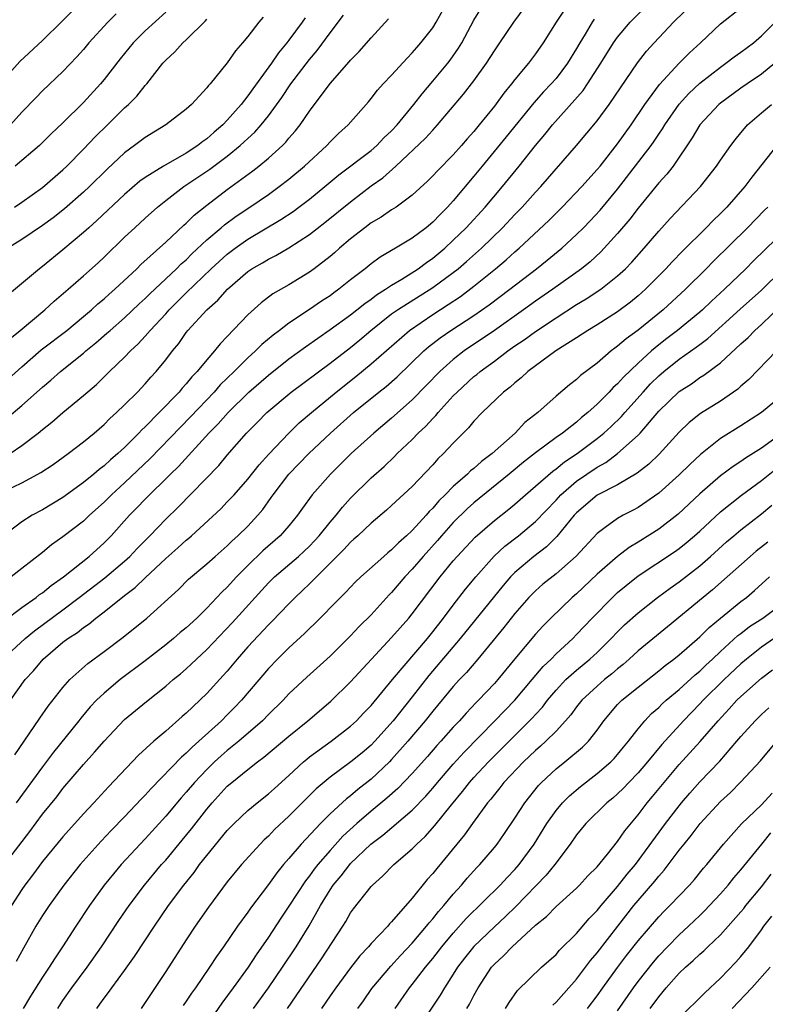
# Model space of a CAD drawing. Units: inches. Extents: x 2574000 to 2577000, y 1557000 to 1560000.
# Drawn here: x 2574273 to 2574345, y 1558981 to 1559077 of the extents above; entities that cross this region are included whole.
import ezdxf

# ---------------------------------------------------------------- set-up
doc = ezdxf.new("R2010")
doc.units = ezdxf.units.IN
doc.header["$MEASUREMENT"] = 0
doc.layers.add('LD25741557_2ft', color=124, linetype='Continuous')

msp = doc.modelspace()

# ---------------------------------------------------------------- linework, layer by layer
at = {"layer": 'LD25741557_2ft'}
for points, elevation in [([(2574271, 1559071.129), (2574272.818, 1559073.182), (2574275, 1559075.226), (2574276.908, 1559077.092), (2574280.742, 1559081)], 7424), ([(2574271.382, 1559031.382), (2574273, 1559032.16), (2574274.567, 1559033), (2574274.847, 1559033.153), (2574276.048, 1559033.952), (2574277.511, 1559035), (2574279, 1559036.148), (2574280.029, 1559037), (2574281, 1559037.837), (2574281.578, 1559038.422), (2574282.226, 1559039), (2574283, 1559039.743), (2574284.257, 1559041), (2574285, 1559041.783), (2574285.564, 1559042.436), (2574286.085, 1559043), (2574287, 1559044.134), (2574287.656, 1559045), (2574288.266, 1559045.734), (2574289, 1559046.791), (2574289.165, 1559047), (2574290.996, 1559049), (2574292.071, 1559049.929), (2574293.007, 1559051), (2574295, 1559052.748), (2574295.373, 1559053), (2574296.414, 1559053.586), (2574297, 1559053.946), (2574297.711, 1559054.289), (2574299, 1559055.033), (2574301, 1559056.319), (2574302.507, 1559057.493), (2574305, 1559059.531), (2574307, 1559061.065), (2574308.134, 1559061.866), (2574309.395, 1559063), (2574312.294, 1559065.706), (2574313, 1559066.502), (2574313.468, 1559067), (2574316.005, 1559069.995), (2574317, 1559071.279), (2574318.232, 1559073), (2574319, 1559074.222), (2574319.541, 1559075), (2574320.884, 1559077), (2574323, 1559079.889)], 7444), ([(2574326.346, 1559079), (2574325.025, 1559077), (2574323.76, 1559075), (2574323, 1559073.909), (2574322.321, 1559073), (2574321, 1559071.437), (2574320.664, 1559071), (2574319.906, 1559070.095), (2574319, 1559068.829), (2574317.528, 1559067), (2574317, 1559066.372), (2574316.342, 1559065.658), (2574315.792, 1559065), (2574315, 1559064.099), (2574313.455, 1559062.545), (2574313, 1559062.044), (2574312.478, 1559061.522), (2574311, 1559060.17), (2574309.425, 1559059), (2574309, 1559058.729), (2574307.978, 1559058.022), (2574307, 1559057.464), (2574306.381, 1559057), (2574305, 1559055.906), (2574303.934, 1559055), (2574303.445, 1559054.555), (2574303, 1559054.188), (2574301.446, 1559053), (2574301, 1559052.675), (2574299, 1559051.448), (2574297.438, 1559050.561), (2574296.301, 1559049.699), (2574295, 1559048.526), (2574293, 1559046.406), (2574292.305, 1559045.695), (2574291.759, 1559045), (2574291, 1559044.15), (2574290.065, 1559043), (2574289.533, 1559042.467), (2574289, 1559041.796), (2574288.615, 1559041.385), (2574288.307, 1559041), (2574286.376, 1559039), (2574285, 1559037.616), (2574284.676, 1559037.324), (2574284.383, 1559037), (2574283, 1559035.609), (2574282.349, 1559035), (2574281.613, 1559034.387), (2574281, 1559033.812), (2574280.532, 1559033.468), (2574279.995, 1559033), (2574279, 1559032.194), (2574277, 1559030.729), (2574275, 1559029.527), (2574274.014, 1559029), (2574273, 1559028.359), (2574271.095, 1559026.905)], 7446), ([(2574271.149, 1559015), (2574273.31, 1559017), (2574274.232, 1559017.768), (2574277, 1559019.802), (2574278.59, 1559021), (2574281.08, 1559022.92), (2574283, 1559024.542), (2574283.502, 1559025), (2574284.232, 1559025.768), (2574285.462, 1559027), (2574287, 1559028.609), (2574288.208, 1559029.792), (2574292.161, 1559033.839), (2574293, 1559034.845), (2574294.879, 1559037), (2574295.936, 1559038.064), (2574296.837, 1559039), (2574299.229, 1559041), (2574303, 1559043.804), (2574305, 1559045.35), (2574305.908, 1559046.092), (2574306.981, 1559047), (2574309, 1559048.597), (2574309.561, 1559049), (2574313, 1559051.178), (2574315, 1559052.639), (2574315.459, 1559053), (2574316.288, 1559053.712), (2574317.735, 1559055), (2574319.801, 1559057), (2574321, 1559058.285), (2574321.697, 1559059), (2574323, 1559060.448), (2574323.523, 1559061), (2574326.992, 1559065.008), (2574329, 1559067.389), (2574330.187, 1559069), (2574332.945, 1559073.055), (2574333.817, 1559074.183), (2574334.556, 1559075), (2574336.429, 1559077), (2574338.483, 1559079)], 7452), ([(2574271.282, 1559018.718), (2574273, 1559020.01), (2574274.392, 1559021), (2574274.727, 1559021.273), (2574275, 1559021.455), (2574275.841, 1559022.159), (2574277.053, 1559023), (2574279.55, 1559025), (2574281, 1559026.303), (2574281.696, 1559027), (2574283.477, 1559029), (2574284.237, 1559029.763), (2574285, 1559030.573), (2574287.469, 1559033), (2574288.252, 1559033.748), (2574291.214, 1559037), (2574292.107, 1559037.893), (2574293.068, 1559039), (2574295.106, 1559041), (2574297, 1559042.653), (2574299, 1559044.225), (2574300.603, 1559045.396), (2574303, 1559047.071), (2574305, 1559048.51), (2574305.625, 1559049), (2574306.376, 1559049.624), (2574307, 1559050.047), (2574307.535, 1559050.465), (2574308.406, 1559051), (2574309, 1559051.407), (2574310, 1559052), (2574311.567, 1559053), (2574312.376, 1559053.624), (2574313, 1559054.04), (2574314.16, 1559055), (2574315, 1559055.772), (2574316.267, 1559057), (2574318.111, 1559059), (2574319.775, 1559061), (2574321.409, 1559063), (2574323.012, 1559065), (2574323.924, 1559066.077), (2574324.651, 1559067), (2574327.635, 1559070.365), (2574328.073, 1559071), (2574329.379, 1559073), (2574330.603, 1559075), (2574331, 1559075.554), (2574332.212, 1559077), (2574334.233, 1559079)], 7450), ([(2574271.543, 1559038.457), (2574273, 1559039.699), (2574275, 1559041.489), (2574275.835, 1559042.166), (2574276.768, 1559043), (2574279, 1559044.786), (2574279.243, 1559045), (2574280.214, 1559045.786), (2574281.283, 1559046.717), (2574281.58, 1559047), (2574283, 1559048.233), (2574284.416, 1559049.584), (2574285, 1559050.107), (2574285.443, 1559050.557), (2574288.052, 1559053), (2574288.523, 1559053.477), (2574289, 1559053.882), (2574289.56, 1559054.44), (2574291, 1559055.802), (2574292.41, 1559057), (2574292.719, 1559057.282), (2574293.873, 1559058.127), (2574295.188, 1559059), (2574297, 1559060.245), (2574298.059, 1559061), (2574299, 1559061.734), (2574300.523, 1559063), (2574302.674, 1559065), (2574303, 1559065.368), (2574303.822, 1559066.178), (2574304.754, 1559067), (2574306.743, 1559069.257), (2574307, 1559069.569), (2574307.615, 1559070.385), (2574308.177, 1559071), (2574309, 1559071.853), (2574310.498, 1559073.502), (2574311, 1559074.009), (2574311.448, 1559074.552), (2574311.855, 1559075), (2574313, 1559076.452), (2574313.342, 1559077), (2574314.439, 1559079)], 7440), ([(2574271.867, 1559035), (2574273, 1559035.788), (2574274.576, 1559037), (2574275, 1559037.358), (2574275.925, 1559038.075), (2574277, 1559038.998), (2574279, 1559040.659), (2574280.259, 1559041.741), (2574281.547, 1559043), (2574283, 1559044.391), (2574283.568, 1559045), (2574284.315, 1559045.685), (2574285, 1559046.441), (2574285.475, 1559047), (2574287, 1559048.624), (2574287.335, 1559049), (2574289, 1559050.644), (2574291.44, 1559053), (2574293, 1559054.426), (2574293.756, 1559055), (2574295, 1559055.876), (2574298.218, 1559057.782), (2574299.413, 1559058.587), (2574299.969, 1559059), (2574301, 1559059.782), (2574302.504, 1559061), (2574303.861, 1559062.139), (2574307, 1559064.521), (2574307.557, 1559065), (2574308.25, 1559065.75), (2574309, 1559066.435), (2574309.538, 1559067), (2574311.166, 1559069), (2574311.955, 1559070.045), (2574313, 1559071.248), (2574314.463, 1559073), (2574314.695, 1559073.305), (2574315.521, 1559074.479), (2574315.832, 1559075), (2574317, 1559077.198), (2574318.092, 1559079)], 7442), ([(2574271.883, 1559011), (2574273.336, 1559013), (2574274.128, 1559013.872), (2574275.063, 1559015), (2574277, 1559016.634), (2574277.478, 1559017), (2574278.407, 1559017.593), (2574279, 1559018.077), (2574279.554, 1559018.446), (2574280.204, 1559019), (2574281, 1559019.602), (2574283, 1559021.19), (2574284.037, 1559021.963), (2574285, 1559022.921), (2574287, 1559024.785), (2574288.181, 1559025.819), (2574289, 1559026.569), (2574289.243, 1559026.757), (2574289.516, 1559027), (2574292.356, 1559029.644), (2574293, 1559030.298), (2574293.653, 1559031), (2574295, 1559032.523), (2574296.087, 1559033.913), (2574297.041, 1559034.959), (2574298.99, 1559037), (2574300.008, 1559037.992), (2574301.187, 1559039), (2574303.61, 1559041), (2574305.497, 1559042.503), (2574307, 1559043.744), (2574310.736, 1559047), (2574313, 1559048.553), (2574314.491, 1559049.509), (2574315.687, 1559050.313), (2574317, 1559051.303), (2574319.108, 1559053), (2574320.135, 1559053.865), (2574321, 1559054.65), (2574321.413, 1559055), (2574324.296, 1559057.704), (2574325.583, 1559059), (2574327.506, 1559061), (2574329, 1559062.647), (2574329.287, 1559063), (2574331, 1559065.176), (2574332.306, 1559067), (2574333.659, 1559069), (2574335.058, 1559070.942), (2574336.988, 1559073.012), (2574337.986, 1559074.014), (2574339.074, 1559075), (2574341, 1559076.842), (2574343, 1559078.413)], 7454), ([(2574300.572, 1559077.428), (2574300.281, 1559077), (2574299, 1559075.266), (2574298.793, 1559075), (2574297.973, 1559074.027), (2574297.291, 1559073), (2574295.479, 1559070.521), (2574295, 1559069.827), (2574294.359, 1559069), (2574293, 1559067.456), (2574292.557, 1559067), (2574291.705, 1559066.295), (2574291, 1559065.655), (2574290.605, 1559065.395), (2574290.127, 1559065), (2574289, 1559064.269), (2574286.772, 1559063), (2574285, 1559061.886), (2574284.484, 1559061.516), (2574283, 1559060.216), (2574280.304, 1559057.696), (2574279.51, 1559057), (2574279, 1559056.524), (2574277, 1559054.828), (2574275, 1559053.209), (2574274.717, 1559053), (2574271.611, 1559050.389)], 7434), ([(2574296.494, 1559077.506), (2574296.076, 1559077), (2574295, 1559075.61), (2574294.494, 1559075), (2574293.796, 1559074.204), (2574293, 1559073.051), (2574291.315, 1559071), (2574291.159, 1559070.841), (2574291, 1559070.613), (2574289.528, 1559069), (2574289, 1559068.53), (2574287.004, 1559067), (2574285, 1559065.788), (2574283.972, 1559065), (2574283, 1559064.289), (2574281.297, 1559062.703), (2574279.588, 1559061), (2574279, 1559060.455), (2574277.159, 1559058.841), (2574276.041, 1559057.959), (2574275, 1559057.216), (2574273, 1559055.859), (2574271.649, 1559055)], 7432), ([(2574271.705, 1559042.295), (2574273, 1559043.465), (2574274.886, 1559045.114), (2574277.362, 1559047), (2574279, 1559048.351), (2574279.767, 1559049), (2574280.41, 1559049.59), (2574281, 1559050.073), (2574281.483, 1559050.517), (2574282.047, 1559051), (2574284.185, 1559053), (2574284.589, 1559053.411), (2574287, 1559055.578), (2574288.771, 1559057.229), (2574289, 1559057.423), (2574289.776, 1559058.224), (2574291, 1559059.206), (2574293, 1559060.73), (2574295.47, 1559062.53), (2574296.074, 1559063), (2574297, 1559063.773), (2574298.361, 1559065), (2574298.683, 1559065.317), (2574299, 1559065.717), (2574299.606, 1559066.393), (2574300.078, 1559067), (2574301, 1559068.35), (2574303, 1559071.03), (2574304.863, 1559073.137), (2574305, 1559073.311), (2574305.843, 1559074.157), (2574307, 1559075.477), (2574308.686, 1559077.314)], 7438), ([(2574271.823, 1559046.177), (2574272.832, 1559047), (2574275.223, 1559049), (2574276.155, 1559049.845), (2574277.519, 1559051), (2574279, 1559052.302), (2574280.42, 1559053.58), (2574281, 1559054.125), (2574283, 1559056.07), (2574283.986, 1559057), (2574285, 1559057.937), (2574286.189, 1559059), (2574287, 1559059.646), (2574288.766, 1559061), (2574291.31, 1559062.69), (2574293, 1559063.966), (2574294.264, 1559065), (2574294.653, 1559065.347), (2574295, 1559065.69), (2574295.692, 1559066.309), (2574296.301, 1559067), (2574297, 1559067.88), (2574298.317, 1559069.683), (2574299.2, 1559071), (2574301, 1559073.377), (2574301.747, 1559074.253), (2574303, 1559075.963), (2574304.326, 1559077.674)], 7436), ([(2574282.188, 1559077.812), (2574281.384, 1559077), (2574279.525, 1559075), (2574279, 1559074.357), (2574278.366, 1559073.635), (2574277, 1559072.199), (2574275, 1559070.319), (2574274.346, 1559069.654), (2574273, 1559068.23), (2574271.885, 1559067)], 7426), ([(2574287, 1559077.982), (2574285, 1559076.163), (2574283.827, 1559075), (2574282.557, 1559073.443), (2574281, 1559071.41), (2574280.667, 1559071), (2574279, 1559069.181), (2574277, 1559067.209), (2574275.865, 1559066.135), (2574274.705, 1559065), (2574272.36, 1559063)], 7428), ([(2574328.713, 1559077.287), (2574328.525, 1559077), (2574327.844, 1559075.845), (2574327.323, 1559075), (2574327, 1559074.433), (2574326.126, 1559073), (2574325, 1559071.535), (2574324.54, 1559071), (2574323.79, 1559070.21), (2574322.844, 1559069.156), (2574320.161, 1559065.839), (2574317.795, 1559063), (2574317, 1559062.001), (2574315, 1559059.611), (2574314.442, 1559059), (2574313.71, 1559058.29), (2574313, 1559057.529), (2574312.359, 1559057), (2574311, 1559055.98), (2574309.381, 1559055), (2574307.878, 1559054.122), (2574307, 1559053.464), (2574306.431, 1559053), (2574305, 1559051.91), (2574303.866, 1559051), (2574303.355, 1559050.645), (2574303, 1559050.375), (2574302.163, 1559049.837), (2574301, 1559049.018), (2574299, 1559047.691), (2574298.093, 1559047), (2574297.458, 1559046.542), (2574296.37, 1559045.63), (2574295.759, 1559045), (2574295, 1559044.324), (2574293.679, 1559043), (2574292.316, 1559041.684), (2574291.723, 1559041), (2574289.425, 1559038.575), (2574288.428, 1559037.572), (2574285.483, 1559034.517), (2574283, 1559032.145), (2574281.715, 1559031), (2574281, 1559030.279), (2574279.578, 1559029), (2574279, 1559028.442), (2574277, 1559026.888), (2574275.886, 1559026.114), (2574275, 1559025.384), (2574273, 1559023.83), (2574271.971, 1559023)], 7448), ([(2574272.292, 1559059), (2574273, 1559059.478), (2574275, 1559060.9), (2574277, 1559062.635), (2574277.379, 1559063), (2574279, 1559064.658), (2574280.144, 1559065.857), (2574281.332, 1559067), (2574283, 1559068.651), (2574283.387, 1559069), (2574284.184, 1559069.816), (2574285, 1559070.833), (2574285.157, 1559071), (2574286.736, 1559073), (2574287, 1559073.294), (2574287.886, 1559074.114), (2574288.683, 1559075), (2574289, 1559075.283), (2574290.873, 1559077.127), (2574291, 1559077.284)], 7430), ([(2574272.309, 1559005.691), (2574273.713, 1559007.713), (2574274.744, 1559009.256), (2574275.567, 1559010.433), (2574277, 1559012.238), (2574277.678, 1559013), (2574279.421, 1559014.579), (2574281, 1559015.749), (2574282.851, 1559017.149), (2574285.176, 1559019), (2574288.235, 1559021.765), (2574289.22, 1559022.78), (2574291, 1559024.284), (2574291.803, 1559025), (2574293, 1559026.025), (2574293.484, 1559026.516), (2574294.04, 1559027), (2574295, 1559027.941), (2574295.984, 1559029), (2574296.444, 1559029.556), (2574297.276, 1559030.724), (2574297.45, 1559031), (2574298.989, 1559033.011), (2574300.947, 1559035), (2574303.033, 1559037), (2574305.285, 1559039), (2574307.749, 1559041), (2574308.454, 1559041.546), (2574309.522, 1559042.478), (2574312.143, 1559045), (2574312.599, 1559045.401), (2574313.727, 1559046.272), (2574314.772, 1559047), (2574317, 1559048.46), (2574318.501, 1559049.499), (2574320.511, 1559051), (2574323.095, 1559053), (2574324.154, 1559053.847), (2574325.555, 1559055), (2574327, 1559056.339), (2574327.662, 1559057), (2574328.319, 1559057.681), (2574329.284, 1559058.716), (2574331, 1559060.764), (2574334.255, 1559065), (2574334.566, 1559065.434), (2574335, 1559066.093), (2574335.373, 1559066.627), (2574335.593, 1559067), (2574336.985, 1559069.015), (2574337.929, 1559070.071), (2574339, 1559071.066), (2574341, 1559072.634), (2574341.538, 1559073), (2574342.354, 1559073.645), (2574343, 1559074.095), (2574344.215, 1559075), (2574345, 1559075.664), (2574346.33, 1559077)], 7456), ([(2574346.31, 1559073), (2574345, 1559071.947), (2574343.594, 1559071), (2574343, 1559070.582), (2574341, 1559069.122), (2574340.856, 1559069), (2574339.013, 1559067), (2574338.268, 1559065.732), (2574336.394, 1559063), (2574335.792, 1559062.208), (2574335, 1559061.356), (2574333, 1559058.912), (2574332.179, 1559057.821), (2574331, 1559056.432), (2574329.698, 1559055), (2574329.358, 1559054.642), (2574328.318, 1559053.682), (2574327.484, 1559053), (2574324.684, 1559051), (2574323, 1559049.837), (2574321.847, 1559049), (2574319.008, 1559046.992), (2574316.072, 1559045), (2574315, 1559044.181), (2574313.675, 1559043), (2574312.372, 1559041.628), (2574311, 1559040.228), (2574309, 1559038.458), (2574307.257, 1559037), (2574305.056, 1559035), (2574303.061, 1559033), (2574301.259, 1559031), (2574300.305, 1559029.695), (2574299.831, 1559029), (2574299, 1559027.99), (2574298.137, 1559027), (2574296.459, 1559025.541), (2574295, 1559024.105), (2574293.901, 1559023), (2574293, 1559022.012), (2574292.471, 1559021.529), (2574291.996, 1559021), (2574291, 1559019.958), (2574290.019, 1559019), (2574289, 1559018.06), (2574288.418, 1559017.582), (2574287.747, 1559017), (2574287, 1559016.389), (2574285, 1559014.844), (2574282.56, 1559013), (2574281, 1559011.699), (2574280.275, 1559011), (2574279.66, 1559010.34), (2574278.74, 1559009.26), (2574278.545, 1559009), (2574276.074, 1559005.926), (2574275, 1559004.504), (2574272.458, 1559001)], 7458), ([(2574271.301, 1558995), (2574273.767, 1558998.233), (2574275, 1558999.894), (2574276.392, 1559001.608), (2574277, 1559002.399), (2574279, 1559004.755), (2574280.071, 1559005.929), (2574281, 1559007.02), (2574283, 1559009.109), (2574285.117, 1559010.883), (2574287, 1559012.364), (2574287.738, 1559013), (2574288.439, 1559013.561), (2574289, 1559014.051), (2574289.492, 1559014.508), (2574289.992, 1559015), (2574291, 1559015.93), (2574293.468, 1559018.532), (2574297, 1559022.414), (2574297.597, 1559023), (2574299.922, 1559025), (2574300.492, 1559025.508), (2574301, 1559025.993), (2574301.495, 1559026.505), (2574301.94, 1559027), (2574303, 1559028.322), (2574303.586, 1559029), (2574304.207, 1559029.793), (2574305, 1559030.669), (2574307, 1559032.65), (2574308.256, 1559033.744), (2574309.283, 1559034.717), (2574309.55, 1559035), (2574311, 1559036.393), (2574311.58, 1559037), (2574312.315, 1559037.685), (2574313, 1559038.431), (2574313.292, 1559038.708), (2574313.523, 1559039), (2574315, 1559040.618), (2574315.366, 1559041), (2574317, 1559042.498), (2574317.284, 1559042.716), (2574317.605, 1559043), (2574319, 1559044.004), (2574320.317, 1559045), (2574321, 1559045.483), (2574321.909, 1559046.091), (2574323, 1559046.905), (2574325, 1559048.232), (2574327, 1559049.508), (2574327.941, 1559050.059), (2574329.371, 1559051), (2574331, 1559052.296), (2574331.753, 1559053), (2574332.367, 1559053.634), (2574333.587, 1559055), (2574335, 1559056.658), (2574336.112, 1559057.888), (2574339.061, 1559061), (2574340.625, 1559063), (2574341, 1559063.559), (2574342.018, 1559065), (2574342.439, 1559065.561), (2574343, 1559066.229), (2574343.333, 1559066.667), (2574343.656, 1559067), (2574345, 1559068.171), (2574345.986, 1559069)], 7460), ([(2574346.506, 1559065), (2574344.076, 1559061.924), (2574343.392, 1559061), (2574341.616, 1559059), (2574341, 1559058.377), (2574340.288, 1559057.712), (2574339.606, 1559057), (2574337.298, 1559054.702), (2574336.312, 1559053.688), (2574335.686, 1559053), (2574333.722, 1559051), (2574333, 1559050.354), (2574332.257, 1559049.743), (2574331, 1559048.811), (2574329, 1559047.541), (2574328.098, 1559047), (2574327, 1559046.271), (2574324.972, 1559045), (2574322.248, 1559043), (2574321.61, 1559042.39), (2574321, 1559041.908), (2574320.534, 1559041.466), (2574319.898, 1559041), (2574317.824, 1559039), (2574317, 1559038.148), (2574316.491, 1559037.509), (2574315.958, 1559037), (2574315, 1559036.031), (2574314.05, 1559035), (2574313.505, 1559034.496), (2574313, 1559033.926), (2574311, 1559031.803), (2574309, 1559029.948), (2574308.501, 1559029.499), (2574307, 1559028.241), (2574305.692, 1559027), (2574305.331, 1559026.669), (2574305, 1559026.395), (2574304.342, 1559025.658), (2574301, 1559022.317), (2574300.331, 1559021.669), (2574299.606, 1559021), (2574299, 1559020.392), (2574297.341, 1559018.659), (2574297, 1559018.331), (2574295, 1559016.184), (2574293.959, 1559015), (2574293, 1559013.84), (2574292.607, 1559013.393), (2574291, 1559011.644), (2574289, 1559009.745), (2574288.594, 1559009.406), (2574287, 1559007.992), (2574285.848, 1559007), (2574284.358, 1559005.642), (2574281.428, 1559002.572), (2574279.996, 1559001), (2574279, 1558999.933), (2574277, 1558997.706), (2574275, 1558995.283), (2574274.036, 1558993.964), (2574273.29, 1558993), (2574273, 1558992.581), (2574271.991, 1558991)], 7462), ([(2574345.633, 1559059), (2574345.31, 1559058.69), (2574343.653, 1559057), (2574340.301, 1559053.699), (2574339.621, 1559053), (2574337.603, 1559051), (2574335.439, 1559049), (2574333, 1559047.029), (2574331.821, 1559046.179), (2574331, 1559045.455), (2574330.729, 1559045.271), (2574330.377, 1559045), (2574329, 1559043.821), (2574327.398, 1559042.602), (2574327, 1559042.22), (2574326.304, 1559041.696), (2574325, 1559040.59), (2574323.218, 1559039), (2574321.98, 1559038.021), (2574321.016, 1559037), (2574318.781, 1559035), (2574317.755, 1559034.245), (2574317, 1559033.552), (2574316.687, 1559033.313), (2574316.384, 1559033), (2574315, 1559031.799), (2574314.211, 1559031), (2574313.595, 1559030.405), (2574313, 1559029.689), (2574312.647, 1559029.353), (2574312.355, 1559029), (2574311, 1559027.531), (2574310.429, 1559027), (2574309.665, 1559026.335), (2574309, 1559025.637), (2574308.641, 1559025.359), (2574308.236, 1559025), (2574306.009, 1559023), (2574305.486, 1559022.514), (2574305, 1559022.018), (2574304.518, 1559021.482), (2574304.012, 1559021), (2574301.524, 1559018.476), (2574301, 1559017.991), (2574300.511, 1559017.489), (2574299, 1559016.1), (2574297.886, 1559015), (2574297, 1559014.086), (2574294.379, 1559011), (2574293.71, 1559010.29), (2574293, 1559009.57), (2574292.43, 1559009), (2574290.232, 1559007), (2574289.57, 1559006.43), (2574289, 1559005.841), (2574288.541, 1559005.459), (2574285.583, 1559002.417), (2574285, 1559001.759), (2574284.622, 1559001.379), (2574283, 1558999.645), (2574281.7, 1558998.3), (2574280.73, 1558997.271), (2574278.684, 1558995), (2574277.089, 1558993), (2574275.646, 1558991), (2574275, 1558990.025), (2574274.367, 1558989), (2574273.144, 1558986.856), (2574272.435, 1558985.565)], 7464), ([(2574347.533, 1559057), (2574344.237, 1559053.763), (2574343.483, 1559053), (2574341.399, 1559051), (2574340.141, 1559049.859), (2574339.258, 1559049), (2574339, 1559048.774), (2574336.832, 1559047), (2574335.789, 1559046.21), (2574335, 1559045.588), (2574334.292, 1559045), (2574333, 1559043.812), (2574331.56, 1559042.44), (2574331, 1559041.79), (2574330.575, 1559041.425), (2574330.188, 1559041), (2574329, 1559039.803), (2574328.11, 1559039), (2574327.486, 1559038.514), (2574327, 1559038.076), (2574325.625, 1559037), (2574325, 1559036.558), (2574323, 1559035.077), (2574321.837, 1559034.163), (2574320.434, 1559033), (2574317, 1559030.215), (2574316.36, 1559029.64), (2574315, 1559028.291), (2574313.851, 1559027), (2574313.463, 1559026.537), (2574312.063, 1559025), (2574311, 1559023.753), (2574310.285, 1559023), (2574309, 1559021.483), (2574308.756, 1559021.244), (2574307, 1559019.322), (2574305.838, 1559018.162), (2574305, 1559017.25), (2574303, 1559015.29), (2574300.75, 1559013.25), (2574299, 1559011.606), (2574298.432, 1559011), (2574297, 1559009.6), (2574296.419, 1559009), (2574294.115, 1559007), (2574293, 1559006.1), (2574292.409, 1559005.591), (2574291.767, 1559005), (2574291, 1559004.256), (2574289.805, 1559003), (2574289, 1559002.041), (2574288.505, 1559001.494), (2574287, 1558999.7), (2574285, 1558997.491), (2574282.683, 1558995), (2574281.909, 1558994.091), (2574281.023, 1558993), (2574279.589, 1558991), (2574278.256, 1558989), (2574276.956, 1558987), (2574276.164, 1558985.836), (2574275.66, 1558985), (2574275, 1558984.024), (2574273.828, 1558982.172), (2574273.117, 1558981)], 7466), ([(2574276.492, 1558981), (2574277, 1558981.781), (2574277.85, 1558983), (2574279.353, 1558985), (2574280.764, 1558987), (2574282.454, 1558989.546), (2574283.438, 1558991), (2574284.93, 1558993), (2574286.607, 1558995), (2574287, 1558995.44), (2574288.62, 1558997.38), (2574289.517, 1558998.483), (2574291, 1559000.383), (2574291.526, 1559001), (2574293, 1559002.62), (2574293.432, 1559003), (2574295, 1559004.269), (2574295.943, 1559005), (2574296.56, 1559005.44), (2574299, 1559007.497), (2574300.844, 1559009), (2574303.086, 1559010.914), (2574305, 1559012.772), (2574307.045, 1559015), (2574309, 1559017.09), (2574310.677, 1559019), (2574311, 1559019.391), (2574313.726, 1559023), (2574315, 1559024.566), (2574315.371, 1559025), (2574317.125, 1559026.875), (2574319, 1559028.481), (2574320.41, 1559029.59), (2574321, 1559030.083), (2574322.027, 1559031), (2574323, 1559031.828), (2574324.69, 1559033.31), (2574325, 1559033.521), (2574325.812, 1559034.188), (2574327.046, 1559035), (2574329, 1559036.479), (2574329.648, 1559037), (2574330.356, 1559037.644), (2574331.375, 1559038.625), (2574331.688, 1559039), (2574333.473, 1559041), (2574334.212, 1559041.788), (2574335, 1559042.568), (2574335.502, 1559043), (2574337, 1559044.203), (2574338.641, 1559045.359), (2574339, 1559045.642), (2574339.785, 1559046.215), (2574342.93, 1559049.07), (2574345, 1559050.901), (2574347, 1559052.888)], 7468), ([(2574280.292, 1558981), (2574280.599, 1558981.401), (2574281, 1558981.983), (2574281.442, 1558982.558), (2574281.745, 1558983), (2574283, 1558984.69), (2574283.964, 1558986.036), (2574285.912, 1558989), (2574287.281, 1558991), (2574288.761, 1558993), (2574289.762, 1558994.238), (2574290.307, 1558995), (2574291, 1558995.892), (2574293, 1558998.318), (2574293.674, 1558999), (2574295, 1559000.251), (2574295.899, 1559001), (2574297, 1559001.87), (2574297.584, 1559002.416), (2574299, 1559003.673), (2574300.425, 1559005), (2574300.732, 1559005.268), (2574301, 1559005.478), (2574303.107, 1559007), (2574305, 1559008.46), (2574305.579, 1559009), (2574306.265, 1559009.735), (2574307, 1559010.491), (2574309.071, 1559013), (2574312.474, 1559017), (2574313, 1559017.647), (2574314.062, 1559019), (2574315, 1559020.264), (2574316.191, 1559021.809), (2574317.178, 1559023), (2574318.99, 1559025.01), (2574320.018, 1559025.982), (2574321.334, 1559027), (2574323, 1559028.392), (2574325, 1559030.472), (2574325.485, 1559031), (2574327, 1559032.306), (2574329, 1559033.689), (2574329.85, 1559034.15), (2574331, 1559035.011), (2574333, 1559036.801), (2574333.188, 1559037), (2574335, 1559039.135), (2574337, 1559041.039), (2574338.19, 1559041.81), (2574339, 1559042.399), (2574339.375, 1559042.625), (2574341, 1559043.836), (2574343, 1559045.695), (2574343.69, 1559046.31), (2574344.362, 1559047), (2574345, 1559047.563), (2574347, 1559049.512)], 7470), ([(2574346.46, 1559045), (2574343.779, 1559042.221), (2574343, 1559041.569), (2574342.706, 1559041.294), (2574341, 1559040.126), (2574339.081, 1559038.919), (2574337.969, 1559038.031), (2574337, 1559037.098), (2574335.047, 1559034.953), (2574334.025, 1559033.975), (2574332.905, 1559033.096), (2574331, 1559031.977), (2574329, 1559030.957), (2574327, 1559029.254), (2574326.767, 1559029), (2574325.079, 1559026.921), (2574324.07, 1559025.93), (2574322.826, 1559025), (2574321, 1559023.439), (2574320.573, 1559023), (2574319.85, 1559022.15), (2574315.682, 1559017), (2574312.604, 1559013.396), (2574311, 1559011.328), (2574309.155, 1559009), (2574307.356, 1559007), (2574307, 1559006.636), (2574306.118, 1559005.882), (2574305.041, 1559005), (2574303, 1559003.509), (2574301.642, 1559002.358), (2574299, 1558999.702), (2574297.604, 1558998.396), (2574297, 1558997.768), (2574296.591, 1558997.409), (2574296.184, 1558997), (2574294.375, 1558995), (2574293, 1558993.313), (2574291.156, 1558990.844), (2574289.877, 1558989), (2574289, 1558987.682), (2574287, 1558984.602), (2574285, 1558981.561), (2574284.613, 1558981)], 7472), ([(2574347.399, 1559041), (2574345, 1559038.994), (2574343, 1559037.7), (2574341, 1559036.472), (2574339.078, 1559034.922), (2574338.041, 1559033.959), (2574337, 1559032.928), (2574335, 1559031.139), (2574333, 1559029.75), (2574332.513, 1559029.487), (2574331.548, 1559029), (2574331, 1559028.691), (2574329.799, 1559027.799), (2574329, 1559027.234), (2574326.973, 1559025.027), (2574325, 1559023.306), (2574323.715, 1559022.285), (2574323, 1559021.662), (2574322.666, 1559021.334), (2574322.355, 1559021), (2574321, 1559019.437), (2574319.932, 1559018.068), (2574317.399, 1559015), (2574316.289, 1559013.711), (2574315.6, 1559013), (2574315, 1559012.349), (2574313, 1559009.928), (2574312.272, 1559009), (2574310.581, 1559007), (2574309, 1559005.228), (2574308.778, 1559005), (2574307, 1559003.317), (2574305.699, 1559002.301), (2574305, 1559001.703), (2574304.599, 1559001.401), (2574303, 1558999.925), (2574302.071, 1558999), (2574300.18, 1558997), (2574299, 1558995.594), (2574298.482, 1558995), (2574297.812, 1558994.188), (2574297, 1558993.043), (2574295.255, 1558990.745), (2574295, 1558990.365), (2574293.998, 1558989), (2574292.615, 1558987), (2574291.942, 1558986.058), (2574291.264, 1558985), (2574289.898, 1558983), (2574289.516, 1558982.484), (2574289, 1558981.687), (2574288.715, 1558981.285)], 7474), ([(2574347, 1559036.979), (2574345, 1559035.53), (2574343.438, 1559034.562), (2574343, 1559034.247), (2574342.234, 1559033.766), (2574341, 1559032.835), (2574339, 1559031.086), (2574336.9, 1559029.1), (2574335, 1559027.636), (2574333, 1559026.368), (2574332.135, 1559025.865), (2574331, 1559024.989), (2574329, 1559023.254), (2574327, 1559021.362), (2574326.573, 1559021), (2574324.49, 1559019), (2574323.749, 1559018.251), (2574323, 1559017.433), (2574321, 1559015.042), (2574319.345, 1559013), (2574319, 1559012.616), (2574317.467, 1559011), (2574317.229, 1559010.771), (2574316.248, 1559009.752), (2574315.594, 1559009), (2574315, 1559008.367), (2574313.791, 1559007), (2574313.409, 1559006.591), (2574312.477, 1559005.523), (2574311, 1559003.875), (2574309.601, 1559002.4), (2574308.545, 1559001.455), (2574307, 1559000.183), (2574305.618, 1558999), (2574304.249, 1558997.75), (2574303, 1558996.376), (2574301.817, 1558995), (2574301.458, 1558994.542), (2574301, 1558993.893), (2574300.599, 1558993.401), (2574299, 1558990.944), (2574298.213, 1558989.787), (2574297, 1558987.928), (2574295.799, 1558986.201), (2574295.016, 1558985), (2574293.584, 1558983), (2574292.482, 1558981.518), (2574290.756, 1558979)], 7476), ([(2574295.561, 1558981), (2574297.005, 1558982.995), (2574298.383, 1558985), (2574299.712, 1558987), (2574300.957, 1558989.044), (2574302.057, 1558991), (2574303, 1558992.534), (2574303.316, 1558993), (2574304.088, 1558993.912), (2574304.915, 1558995), (2574305, 1558995.093), (2574306.965, 1558997), (2574308.132, 1558997.868), (2574311, 1559000.308), (2574312.327, 1559001.673), (2574313, 1559002.445), (2574313.458, 1559003), (2574315, 1559004.768), (2574316.053, 1559005.947), (2574319.058, 1559009), (2574320.006, 1559009.994), (2574321, 1559011), (2574322.69, 1559013), (2574323.734, 1559014.267), (2574324.516, 1559015), (2574325, 1559015.497), (2574326.623, 1559017), (2574327, 1559017.383), (2574328.511, 1559019), (2574330.484, 1559021), (2574330.749, 1559021.251), (2574331, 1559021.478), (2574331.831, 1559022.169), (2574333, 1559023.1), (2574336.545, 1559025.455), (2574337, 1559025.777), (2574337.686, 1559026.314), (2574338.486, 1559027), (2574339, 1559027.462), (2574341, 1559029.326), (2574343.045, 1559030.955), (2574345, 1559032.383), (2574346.453, 1559033.547)], 7478), ([(2574298.866, 1558981), (2574302.183, 1558985.817), (2574304.242, 1558989), (2574304.532, 1558989.468), (2574305, 1558990.288), (2574305.3, 1558990.7), (2574307, 1558992.85), (2574307.136, 1558993), (2574308.123, 1558993.877), (2574309.2, 1558995), (2574311, 1558996.543), (2574311.436, 1558997), (2574312.257, 1558997.743), (2574313.209, 1558998.791), (2574314.82, 1559000.82), (2574315.893, 1559002.107), (2574316.565, 1559003), (2574317, 1559003.49), (2574318.412, 1559005), (2574322.712, 1559009.288), (2574323, 1559009.618), (2574323.671, 1559010.329), (2574324.175, 1559011), (2574325, 1559011.977), (2574325.964, 1559013), (2574327, 1559013.933), (2574328.303, 1559015), (2574329, 1559015.657), (2574330.374, 1559017), (2574331, 1559017.66), (2574331.678, 1559018.322), (2574333, 1559019.5), (2574334.881, 1559021), (2574336.098, 1559021.902), (2574337, 1559022.53), (2574339, 1559024.074), (2574340.046, 1559025), (2574341.595, 1559026.406), (2574342.297, 1559027), (2574343, 1559027.591), (2574345, 1559029.141), (2574346.023, 1559029.977)], 7480), ([(2574345.627, 1559026.373), (2574344.5, 1559025.5), (2574343.89, 1559025), (2574341.663, 1559023), (2574340.248, 1559021.752), (2574339.322, 1559021), (2574335.866, 1559018.134), (2574333, 1559015.803), (2574332.128, 1559015), (2574331.529, 1559014.472), (2574331, 1559014.052), (2574330.441, 1559013.559), (2574329.735, 1559013), (2574329, 1559012.372), (2574327.514, 1559011), (2574327, 1559010.356), (2574326.43, 1559009.57), (2574325.932, 1559009), (2574325, 1559007.997), (2574324.007, 1559007), (2574323.482, 1559006.518), (2574323, 1559006.112), (2574321.84, 1559005), (2574319.934, 1559003), (2574319.529, 1559002.471), (2574319, 1559001.83), (2574318.642, 1559001.358), (2574318.333, 1559001), (2574316.881, 1558999), (2574316.105, 1558997.895), (2574313.383, 1558994.617), (2574313, 1558994.115), (2574312.469, 1558993.531), (2574311, 1558991.717), (2574309, 1558989.427), (2574308.786, 1558989.214), (2574308.616, 1558989), (2574307, 1558987.307), (2574306.746, 1558987), (2574305.901, 1558986.099), (2574305, 1558984.941), (2574303.565, 1558983), (2574303, 1558982.211), (2574302.162, 1558981)], 7482), ([(2574305.718, 1558981), (2574306.255, 1558981.745), (2574307.072, 1558982.928), (2574308.907, 1558985.093), (2574309.865, 1558986.135), (2574311, 1558987.333), (2574312.403, 1558989), (2574312.658, 1558989.342), (2574313, 1558989.713), (2574313.565, 1558990.435), (2574314.082, 1558991), (2574315, 1558992.118), (2574315.793, 1558993), (2574316.339, 1558993.661), (2574317.294, 1558994.706), (2574317.589, 1558995), (2574319, 1558996.648), (2574319.283, 1558997), (2574319.988, 1558998.012), (2574321, 1558999.519), (2574321.954, 1559001), (2574323.303, 1559002.697), (2574323.594, 1559003), (2574325, 1559004.309), (2574325.871, 1559005), (2574327.582, 1559006.418), (2574328.16, 1559007), (2574329, 1559008.082), (2574329.655, 1559009), (2574331, 1559010.571), (2574331.415, 1559011), (2574333, 1559012.281), (2574335, 1559013.856), (2574335.629, 1559014.371), (2574336.483, 1559015), (2574337, 1559015.411), (2574339, 1559017.181), (2574339.909, 1559018.091), (2574341.003, 1559018.997), (2574343, 1559020.597), (2574343.536, 1559021), (2574344.327, 1559021.674), (2574345.781, 1559023)], 7484), ([(2574309.332, 1558981), (2574310.738, 1558983), (2574311, 1558983.309), (2574312.3, 1558985), (2574313, 1558985.849), (2574313.875, 1558987), (2574315, 1558988.335), (2574316.268, 1558989.732), (2574319.572, 1558993), (2574320.25, 1558993.75), (2574321, 1558994.524), (2574321.416, 1558995), (2574322.861, 1558997), (2574324.109, 1558999), (2574325, 1559000.251), (2574325.627, 1559001), (2574326.299, 1559001.7), (2574327.389, 1559002.611), (2574329, 1559003.848), (2574330.345, 1559005), (2574330.668, 1559005.332), (2574331, 1559005.709), (2574331.574, 1559006.426), (2574332.072, 1559007), (2574333, 1559008.211), (2574333.654, 1559009), (2574334.308, 1559009.692), (2574335, 1559010.294), (2574335.345, 1559010.655), (2574335.729, 1559011), (2574337, 1559012.057), (2574338.546, 1559013.454), (2574339, 1559013.821), (2574339.595, 1559014.405), (2574340.246, 1559015), (2574341, 1559015.727), (2574342.711, 1559017.29), (2574343, 1559017.497), (2574343.842, 1559018.158), (2574345.139, 1559019), (2574347.813, 1559021)], 7486), ([(2574346.677, 1559017.324), (2574345, 1559016.164), (2574343.543, 1559015), (2574343, 1559014.53), (2574341.378, 1559013), (2574339.33, 1559011), (2574339, 1559010.639), (2574337.404, 1559009), (2574335.315, 1559006.685), (2574333.912, 1559005), (2574333, 1559003.941), (2574332.086, 1559003), (2574331.566, 1559002.434), (2574331, 1559001.885), (2574330.53, 1559001.47), (2574329.942, 1559001), (2574327.899, 1558999), (2574327, 1558997.903), (2574326.373, 1558997), (2574324.876, 1558995), (2574324.04, 1558993.96), (2574321.076, 1558990.924), (2574320.066, 1558989.934), (2574319, 1558988.942), (2574317, 1558987.017), (2574316.103, 1558985.897), (2574315.412, 1558985), (2574315, 1558984.331), (2574314.141, 1558983), (2574313.727, 1558982.274), (2574311.561, 1558979)], 7488), ([(2574316.333, 1558981), (2574316.583, 1558981.417), (2574317, 1558982.251), (2574317.414, 1558983), (2574318.735, 1558985), (2574319, 1558985.297), (2574319.895, 1558986.105), (2574320.732, 1558987), (2574323, 1558989.098), (2574324.059, 1558989.942), (2574325, 1558990.909), (2574327, 1558992.705), (2574327.294, 1558993), (2574328.107, 1558993.893), (2574329, 1558994.782), (2574330.001, 1558996.001), (2574331, 1558997.253), (2574331.703, 1558998.297), (2574333, 1558999.834), (2574333.876, 1559001), (2574334.391, 1559001.609), (2574335.522, 1559003), (2574337, 1559004.734), (2574339.033, 1559006.967), (2574340.779, 1559009), (2574341.855, 1559010.145), (2574342.615, 1559011), (2574343, 1559011.373), (2574345, 1559013.132), (2574346.06, 1559013.94)], 7490), ([(2574320.074, 1558981), (2574320.425, 1558981.575), (2574321.266, 1558982.735), (2574323.595, 1558985), (2574325, 1558986.254), (2574325.342, 1558986.658), (2574327, 1558988.302), (2574328.239, 1558989.761), (2574329, 1558990.525), (2574329.384, 1558991), (2574331, 1558992.861), (2574331.936, 1558994.064), (2574332.727, 1558995), (2574335.666, 1558999), (2574337, 1559000.723), (2574337.23, 1559001), (2574338.043, 1559001.957), (2574339, 1559003.045), (2574340.933, 1559005.067), (2574342.618, 1559007), (2574343, 1559007.459), (2574344.375, 1559009), (2574345, 1559009.605), (2574345.733, 1559010.267)], 7492), ([(2574324.675, 1558981.325), (2574325, 1558981.609), (2574327, 1558983.854), (2574328.349, 1558985.652), (2574329, 1558986.419), (2574331.002, 1558989), (2574332.589, 1558991), (2574333, 1558991.502), (2574334.619, 1558993.381), (2574335, 1558993.88), (2574335.537, 1558994.463), (2574337, 1558996.412), (2574337.464, 1558997), (2574338.164, 1558997.836), (2574339.045, 1558999), (2574341, 1559001.132), (2574341.97, 1559002.03), (2574343, 1559003.05), (2574344.91, 1559005.09), (2574346.507, 1559007)], 7494), ([(2574328.063, 1558981), (2574329, 1558982.22), (2574329.547, 1558983), (2574331, 1558984.987), (2574331.868, 1558986.132), (2574333, 1558987.561), (2574335, 1558989.909), (2574335.534, 1558990.466), (2574336.085, 1558991), (2574337.999, 1558993), (2574338.466, 1558993.534), (2574339.368, 1558994.632), (2574339.691, 1558995), (2574341.304, 1558997), (2574343.05, 1558998.95), (2574345, 1559000.815), (2574346.057, 1559001.943)], 7496), ([(2574331, 1558980.77), (2574332.529, 1558983), (2574333, 1558983.631), (2574334.49, 1558985.51), (2574335, 1558986.105), (2574335.847, 1558987), (2574337, 1558988.173), (2574337.9, 1558989), (2574339, 1558990.045), (2574339.486, 1558990.514), (2574339.948, 1558991), (2574341, 1558992.138), (2574341.756, 1558993), (2574342.306, 1558993.694), (2574343, 1558994.499), (2574345.025, 1558997), (2574345.925, 1558998.076)], 7498), ([(2574334.171, 1558981), (2574335, 1558982.137), (2574335.735, 1558983), (2574337, 1558984.412), (2574337.619, 1558985), (2574338.357, 1558985.643), (2574339, 1558986.274), (2574339.39, 1558986.61), (2574339.774, 1558987), (2574341, 1558988.172), (2574343, 1558990.401), (2574343.274, 1558990.726), (2574343.485, 1558991), (2574345, 1558992.831), (2574345.936, 1558994.064)], 7500), ([(2574337, 1558980.051), (2574339.479, 1558982.521), (2574341, 1558983.926), (2574342.504, 1558985.496), (2574343, 1558986.063), (2574343.756, 1558987), (2574345, 1558988.648), (2574345.241, 1558989), (2574346.01, 1558989.99)], 7502), ([(2574342.155, 1558981), (2574344.05, 1558983), (2574345.842, 1558985)], 7504)]:
    msp.add_lwpolyline(points, dxfattribs=dict(at, elevation=elevation))

doc.saveas('drawing.dxf')
